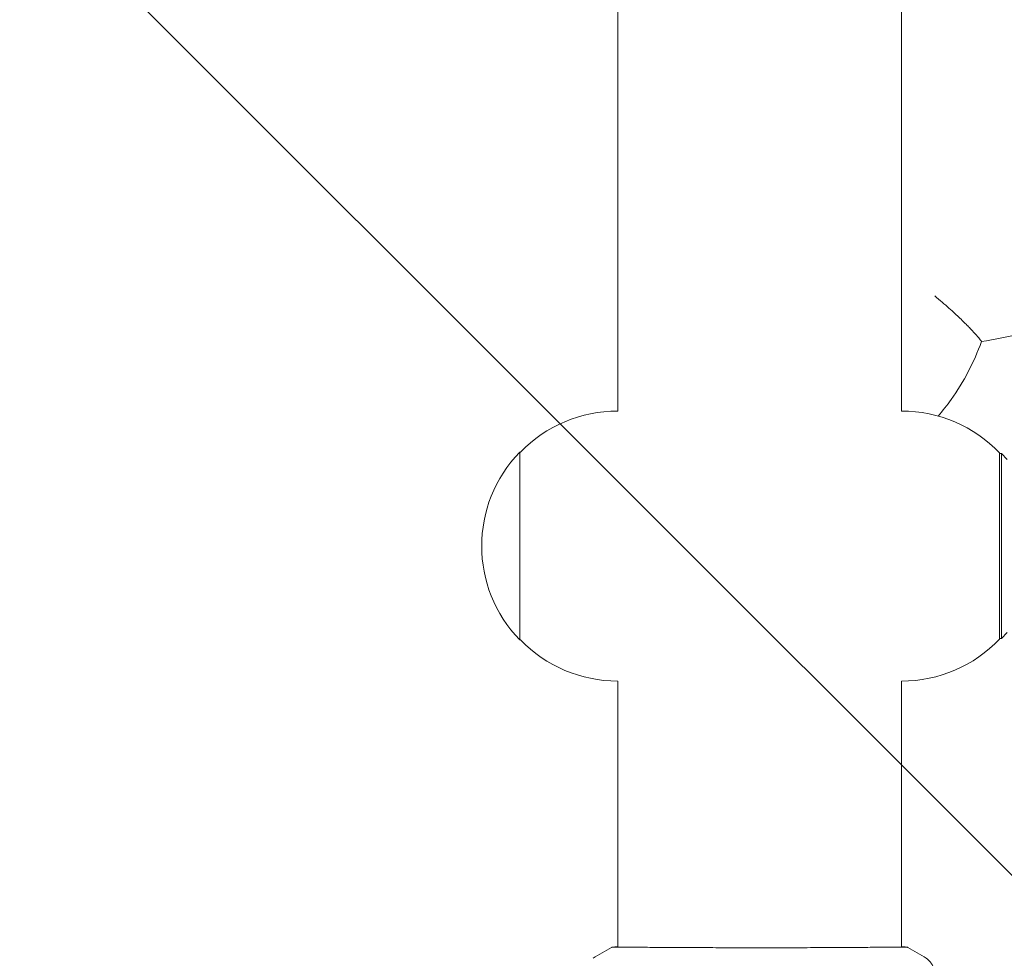
# Model space of a CAD drawing. Units: millimetres. Extents: x -5640 to 5954, y -4940 to 4654.
# Drawn here: x -126 to 42, y 102 to 262 of the extents above; entities that cross this region are included whole.
import ezdxf

# ---------------------------------------------------------------- set-up
doc = ezdxf.new("R2010")
doc.units = ezdxf.units.MM
doc.header["$LTSCALE"] = 20
doc.linetypes.add('HIDDEN', pattern=[9.525, 6.35, -3.175])
for name, color, linetype in [('2d', 230, 'Continuous'), ('EN-Free_Space', 10, 'HIDDEN'), ('EN-Free_Space_Hatch', 10, 'HIDDEN')]:
    doc.layers.add(name, color=color, linetype=linetype)

msp = doc.modelspace()

# ---------------------------------------------------------------- hatches: boundary and pattern name
at = {"layer": 'EN-Free_Space_Hatch'}
h = msp.add_hatch(dxfattribs=at)
h.set_pattern_fill('ANSI31', color=256, scale=100, angle=-90)
h.set_pattern_definition([(315, (-765.1, 923.54), (224.506, 224.506), [])])
edge = h.paths.add_edge_path()
edge.add_arc((-3640.07, 541), 1000, 90, 270)
edge.add_line((-3640.07, -459), (-784.09, -459))
edge.add_arc((-784.09, 541), 1000, -90, 90)
edge.add_line((-784.09, 1541), (-3640.07, 1541))

# ---------------------------------------------------------------- linework, layer by layer
at = {"layer": '2d', "lineweight": 0}
for p, q in [((-24.15, 195), (-24.15, 887)), ((24.15, 195), (24.15, 887)), ((-24.15, 195), (-24.19, 195)), ((24.15, 195), (24.19, 195)), ((-40.86, 188), (-40.86, 156)), ((-40.71, 188), (-40.86, 188)), ((40.86, 156.15), (40.86, 187.85)), ((41.16, 187.75), (40.86, 187.75)), ((41.16, 156.25), (41.16, 187.75)), ((42.16, 186.75), (41.16, 187.75)), ((-40.71, 156), (-40.86, 156)), ((41.16, 156.25), (40.86, 156.25)), ((42.16, 157.25), (41.16, 156.25)), ((-24.15, 149), (-24.19, 149)), ((-24.15, 103.69), (-24.15, 149)), ((24.15, 103.69), (24.15, 149)), ((24.15, 149), (24.19, 149)), ((-24.15, 103.64), (-24.15, 103.64)), ((24.15, 103.64), (24.15, 103.64))]:
    msp.add_line(p, q, dxfattribs=at)
for centre, start, end in [((-24.19, 172), 90, 135.9208), ((24.19, 172), 43.5613, 90), ((-24.33, 172), 135.9208, 224.0792), ((-24.19, 172), 224.0792, 270), ((24.19, 172), 270, 316.4387)]:
    msp.add_arc(centre, 23, start, end, dxfattribs=at)
for points, knots in [([(161.89, 310.64), (161.58, 309.94), (161.27, 309.23), (159.09, 304.4), (157.15, 300.37), (153.09, 292.51), (150.98, 288.68), (146.6, 281.28), (144.33, 277.69), (139.64, 270.78), (137.21, 267.45), (132.22, 261.07), (129.65, 258.01), (124.37, 252.18), (121.67, 249.4), (116.13, 244.12), (113.29, 241.62), (107.5, 236.89), (104.55, 234.65), (98.55, 230.47), (95.51, 228.52), (89.35, 224.87), (86.23, 223.17), (79.92, 220.03), (76.74, 218.58), (70.34, 215.92), (67.12, 214.7), (60.69, 212.49), (57.48, 211.5), (51.07, 209.72), (47.88, 208.92), (42.37, 207.7), (40.08, 207.24), (37.76, 206.82)], [250.99453, 250.99453, 250.99453, 250.99453, 253.847588, 253.847588, 270.635176, 270.635176, 287.293691, 287.293691, 303.726588, 303.726588, 319.877739, 319.877739, 335.644509, 335.644509, 351.006448, 351.006448, 365.95313, 365.95313, 380.437872, 380.437872, 394.348669, 394.348669, 407.676676, 407.676676, 420.450346, 420.450346, 432.633492, 432.633492, 444.139813, 444.139813, 455.047224, 455.047224, 462.581636, 462.581636, 462.581636, 462.581636]), ([(29.81, 214.63), (30.25, 214.24), (30.68, 213.87), (31.49, 213.17), (31.88, 212.84), (32.95, 211.88), (33.56, 211.31), (34.62, 210.3), (35.06, 209.86), (35.63, 209.29), (35.8, 209.11), (36.04, 208.86), (36.11, 208.78), (36.22, 208.67), (36.27, 208.62), (36.33, 208.55), (36.36, 208.52), (36.37, 208.51), (36.38, 208.5), (36.38, 208.5), (36.38, 208.5), (36.38, 208.5), (36.77, 208.07), (37.07, 207.73), (37.51, 207.21), (37.65, 207.03), (37.75, 206.87), (37.76, 206.84), (37.76, 206.82)], [0, 0, 0, 0, 0.0625, 0.0625, 0.125, 0.125, 0.25, 0.25, 0.375, 0.375, 0.4375, 0.4375, 0.46875, 0.46875, 0.484375, 0.4921875, 0.4960937, 0.4980469, 0.4990234, 0.4995117, 0.4995117, 0.5, 0.5, 0.625, 0.625, 0.75, 0.75, 0.8165512, 0.8165512, 0.8165512, 0.8165512]), ([(37.76, 206.82), (37.14, 205.08), (36.38, 203.36), (34.66, 200.06), (33.67, 198.47), (31.91, 195.98), (31.18, 195.05), (30.42, 194.14)], [0, 0, 0, 0, 5.649837, 5.649837, 11.270677, 11.270677, 14.829512, 14.829512, 14.829512, 14.829512]), ([(-25.23, 103.62), (-25.21, 103.63), (-25.19, 103.64), (-25.16, 103.65), (-25.15, 103.66), (-25.13, 103.66), (-25.12, 103.66), (-25.09, 103.67), (-25.08, 103.67), (-25.05, 103.68), (-25.04, 103.68), (-24.96, 103.69), (-24.89, 103.69), (-24.62, 103.71), (-24.41, 103.72), (-24.15, 103.73)], [0, 0, 0, 0, 0.08967, 0.08967, 0.177956, 0.177956, 0.300553, 0.300553, 0.549551, 0.549551, 1.295306, 1.295306, 3.533488, 3.533488, 6.484701, 6.484701, 6.484701, 6.484701]), ([(-24.98, 103.68), (-24.98, 103.68), (-24.98, 103.68), (-24.96, 103.68), (-24.92, 103.68), (-24.88, 103.68)], [1.447432, 1.447432, 1.447432, 1.447432, 1.889054, 1.889054, 3.147621, 3.147621, 3.147621, 3.147621]), ([(-24.88, 103.68), (-24.86, 103.68), (-24.85, 103.68), (-24.76, 103.68), (-24.68, 103.69), (-24.31, 103.7), (-23.92, 103.69), (-22.87, 103.68), (-22.19, 103.68), (-20.62, 103.66), (-19.71, 103.65), (-17.71, 103.63), (-16.61, 103.63), (-14.24, 103.61), (-12.96, 103.6), (-10.3, 103.59), (-8.9, 103.59), (-6.02, 103.58), (-4.54, 103.57), (-1.55, 103.57), (-0.03, 103.57), (2.97, 103.57), (4.47, 103.57), (7.4, 103.58), (8.84, 103.59), (11.59, 103.6), (12.91, 103.6), (15.39, 103.62), (16.56, 103.63), (18.7, 103.64), (19.67, 103.65), (21.39, 103.67), (22.14, 103.68), (23.38, 103.69), (23.88, 103.69), (24.44, 103.69), (24.6, 103.69), (24.75, 103.69), (24.77, 103.68), (24.81, 103.68), (24.82, 103.68), (24.88, 103.68), (24.91, 103.68), (24.96, 103.68), (24.98, 103.68), (24.98, 103.68), (24.98, 103.68), (24.98, 103.68)], [0, 0, 0, 0, 0.496623, 0.496623, 1.987167, 1.987167, 6.316635, 6.316635, 10.937769, 10.937769, 15.471381, 15.471381, 19.988652, 19.988652, 24.507311, 24.507311, 29.023294, 29.023294, 33.541352, 33.541352, 38.059258, 38.059258, 42.574381, 42.574381, 47.095258, 47.095258, 51.611872, 51.611872, 56.131645, 56.131645, 60.6496, 60.6496, 65.167666, 65.167666, 69.691772, 69.691772, 71.965953, 71.965953, 72.434944, 72.434944, 72.78668, 72.78668, 73.842206, 73.842206, 74.810187, 74.810187, 74.890195, 74.890195, 74.890195, 74.890195]), ([(24.91, 103.69), (24.95, 103.69), (24.99, 103.68), (25.04, 103.68), (25.05, 103.68), (25.07, 103.67), (25.08, 103.67), (25.11, 103.67), (25.12, 103.66), (25.15, 103.66), (25.16, 103.65), (25.19, 103.64), (25.21, 103.63), (25.23, 103.62)], [0, 0, 0, 0, 1.255639, 1.255639, 1.881372, 1.881372, 2.195206, 2.195206, 2.356823, 2.356823, 2.443442, 2.443442, 2.537028, 2.537028, 2.537028, 2.537028]), ([(28.37, 101.77), (28.64, 101.59), (28.88, 101.37), (29.18, 100.99), (29.27, 100.86), (29.42, 100.58), (29.49, 100.44), (29.58, 100.18), (29.61, 100.07), (29.65, 99.93), (29.66, 99.89), (29.67, 99.82), (29.68, 99.78), (29.69, 99.73), (29.69, 99.7), (29.69, 99.69)], [0, 0, 0, 0, 0.972176, 0.972176, 1.453012, 1.453012, 1.923321, 1.923321, 2.282533, 2.282533, 2.439441, 2.439441, 2.635782, 2.635782, 2.847721, 2.847721, 2.847721, 2.847721])]:
    msp.add_open_spline(points, degree=3, knots=knots, dxfattribs=at)
for points in [[(-28.37, 101.77), (-27.35, 102.43), (-26.31, 103.05), (-25.23, 103.62)], [(-25.23, 103.62), (-25.23, 103.62), (-25.23, 103.62), (-25.23, 103.62)], [(24.15, 103.73), (24.5, 103.72), (24.76, 103.71), (24.91, 103.69)], [(25.23, 103.62), (26.31, 103.05), (27.35, 102.43), (28.37, 101.77)], [(28.37, 101.77), (28.37, 101.77), (28.37, 101.77), (28.37, 101.77)]]:
    msp.add_open_spline(points, degree=3, dxfattribs=at)
at = {"layer": 'EN-Free_Space', "flags": 128}
msp.add_lwpolyline([(-3640.07, 1541, 1), (-3640.07, -459), (-784.09, -459, 1), (-784.09, 1541)], format="xyb", close=True, dxfattribs=at)

doc.saveas('drawing.dxf')
